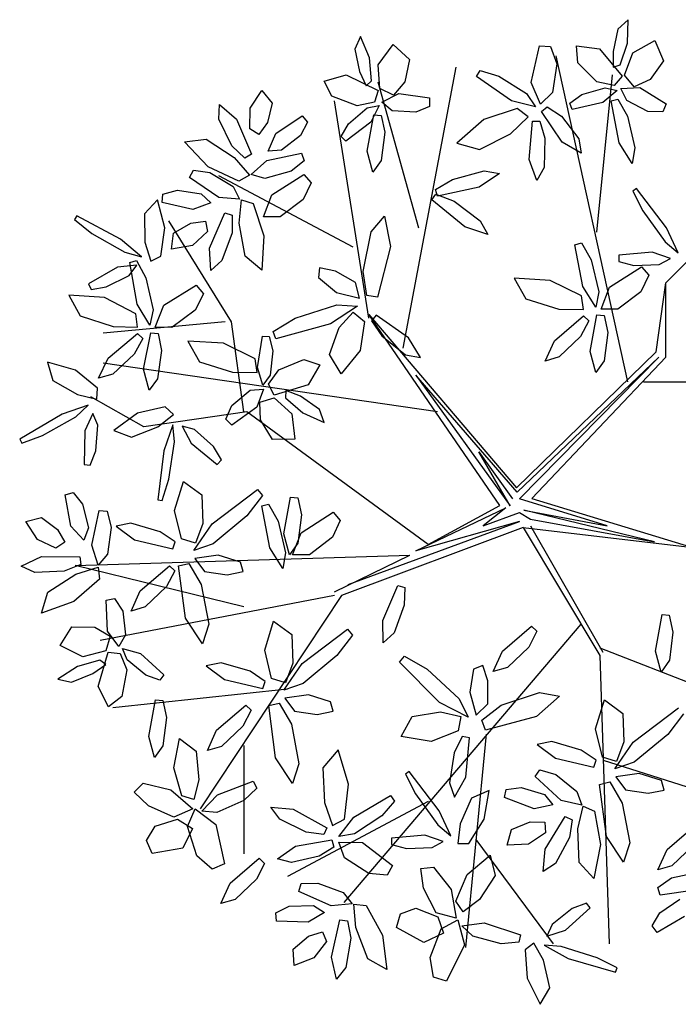
# Model space of a CAD drawing. Units: inches. Extents: x 106982.05 to 106985.36, y 97409.65 to 97412.93.
# Drawn here: x 106982.05 to 106984.24, y 97409.65 to 97412.93 of the extents above; entities that cross this region are included whole.
import ezdxf

# ---------------------------------------------------------------- set-up
doc = ezdxf.new("R2010")
doc.units = ezdxf.units.IN
doc.header["$MEASUREMENT"] = 0
doc.layers.add('freecads.com', color=7, linetype='Continuous')

msp = doc.modelspace()

# ---------------------------------------------------------------- linework, layer by layer
at = {"layer": 'freecads.com'}
for p, q in [((106984.0697, 97412.9278), (106984.0358, 97412.8965)), ((106984.0681, 97412.8503), (106984.0697, 97412.9278)), ((106984.0358, 97412.8965), (106984.0198, 97412.822)), ((106983.1801, 97412.8721), (106983.1618, 97412.8297)), ((106983.2101, 97412.8006), (106983.1801, 97412.8721)), ((106984.0852, 97412.8177), (106984.1581, 97412.859)), ((106984.1581, 97412.859), (106984.1875, 97412.7913)), ((106983.1618, 97412.8297), (106983.1775, 97412.7552)), ((106983.239, 97412.7778), (106983.2888, 97412.8452)), ((106983.2888, 97412.8452), (106983.3432, 97412.7954)), ((106983.7476, 97412.7185), (106983.7758, 97412.8414)), ((106983.7758, 97412.8414), (106983.8124, 97412.8384)), ((106983.8124, 97412.8384), (106983.8326, 97412.7809)), ((106983.9022, 97412.7848), (106983.8988, 97412.8412)), ((106983.8988, 97412.8412), (106983.9744, 97412.8306)), ((106983.9744, 97412.8306), (106984.0502, 97412.7397)), ((106984.0198, 97412.822), (106984.0206, 97412.7695)), ((106984.0434, 97412.7777), (106984.0681, 97412.8503)), ((106983.2171, 97412.7243), (106983.2101, 97412.8006)), ((106983.3432, 97412.7954), (106983.3278, 97412.7208)), ((106984.0694, 97411.7237), (106983.8307, 97412.8072)), ((106984.058, 97412.7434), (106984.0852, 97412.8177)), ((106984.1875, 97412.7913), (106984.1431, 97412.7295)), ((106983.1775, 97412.7552), (106983.1997, 97412.7075)), ((106983.2443, 97412.6989), (106983.239, 97412.7778)), ((106983.3222, 97411.8358), (106983.4986, 97412.7698)), ((106983.5663, 97412.7384), (106983.5779, 97412.7584)), ((106983.5779, 97412.7584), (106983.6402, 97412.7402)), ((106983.8326, 97412.7809), (106983.8187, 97412.6855)), ((106983.9663, 97412.7214), (106983.9022, 97412.7848)), ((106984.0206, 97412.7695), (106984.0434, 97412.7777)), ((106983.0592, 97412.7235), (106983.1326, 97412.7446)), ((106983.0852, 97412.6733), (106983.0592, 97412.7235)), ((106983.1326, 97412.7446), (106983.2388, 97412.6924)), ((106983.1997, 97412.7075), (106983.2171, 97412.7243)), ((106983.6826, 97412.6578), (106983.5663, 97412.7384)), ((106983.6402, 97412.7402), (106983.7323, 97412.6823)), ((106983.9657, 97412.2218), (106984.0176, 97412.7449)), ((106984.0502, 97412.7397), (106984.0238, 97412.7086)), ((106984.0902, 97412.7045), (106984.058, 97412.7434)), ((106984.1431, 97412.7295), (106984.0902, 97412.7045)), ((106982.814, 97412.6332), (106982.8526, 97412.6924)), ((106982.8526, 97412.6924), (106982.8867, 97412.6503)), ((106983.2388, 97412.6924), (106983.2273, 97412.6532)), ((106983.3741, 97412.2343), (106983.2392, 97412.72)), ((106983.2896, 97412.6764), (106983.2443, 97412.6989)), ((106983.3278, 97412.7208), (106983.2896, 97412.6764)), ((106983.7787, 97412.6468), (106983.7476, 97412.7185)), ((106983.9159, 97412.6789), (106983.9931, 97412.7017)), ((106984.0238, 97412.7086), (106983.9663, 97412.7214)), ((106984.0333, 97412.6925), (106983.9858, 97412.653)), ((106983.9931, 97412.7017), (106984.0333, 97412.6925)), ((106984.0456, 97412.6993), (106984.1089, 97412.7024)), ((106984.0653, 97412.6593), (106984.0456, 97412.6993)), ((106984.1089, 97412.7024), (106984.1966, 97412.6479)), ((106983.1696, 97412.6415), (106983.0852, 97412.6733)), ((106983.208, 97411.9354), (106983.0939, 97412.6578)), ((106983.251, 97412.6536), (106983.3076, 97412.6822)), ((106983.3076, 97412.6822), (106983.4099, 97412.668)), ((106983.4099, 97412.668), (106983.4099, 97412.6394)), ((106983.7617, 97412.6386), (106983.6826, 97412.6578)), ((106983.7323, 97412.6823), (106983.7617, 97412.6386)), ((106983.8187, 97412.6855), (106983.7787, 97412.6468)), ((106983.8766, 97412.6498), (106983.9159, 97412.6789)), ((106984.0133, 97412.6577), (106984.0356, 97412.6639)), ((106984.0398, 97412.5187), (106984.0133, 97412.6577)), ((106984.0356, 97412.6639), (106984.0673, 97412.6072)), ((106984.1354, 97412.6228), (106984.0653, 97412.6593)), ((106982.7095, 97412.5966), (106982.7115, 97412.6463)), ((106982.7115, 97412.6463), (106982.7681, 97412.5975)), ((106982.8125, 97412.565), (106982.814, 97412.6332)), ((106982.8867, 97412.6503), (106982.8713, 97412.5855)), ((106983.1408, 97412.5821), (106983.2021, 97412.6344)), ((106983.2273, 97412.6532), (106983.1696, 97412.6415)), ((106983.2021, 97412.6344), (106983.2425, 97412.6424)), ((106983.2425, 97412.6424), (106983.2152, 97412.587)), ((106983.2853, 97412.625), (106983.251, 97412.6536)), ((106983.3642, 97412.6202), (106983.2853, 97412.625)), ((106983.4099, 97412.6394), (106983.3642, 97412.6202)), ((106983.7016, 97412.6325), (106983.5904, 97412.596)), ((106983.7375, 97412.6047), (106983.7016, 97412.6325)), ((106983.7819, 97412.6228), (106983.8006, 97412.6384)), ((106983.8006, 97412.6384), (106983.8484, 97412.6068)), ((106983.8837, 97412.6292), (106983.8766, 97412.6498)), ((106983.9858, 97412.653), (106983.8837, 97412.6292)), ((106984.1966, 97412.6479), (106984.185, 97412.6218)), ((106982.7532, 97412.509), (106982.7095, 97412.5966)), ((106982.7681, 97412.5975), (106982.8185, 97412.4804)), ((106982.8993, 97412.5494), (106982.9867, 97412.6078)), ((106982.9867, 97412.6078), (106983.0046, 97412.5873)), ((106983.2028, 97412.4903), (106983.2248, 97412.6116)), ((106983.2248, 97412.6116), (106983.2492, 97412.6097)), ((106983.2492, 97412.6097), (106983.2612, 97412.5537)), ((106983.5904, 97412.596), (106983.5006, 97412.5175)), ((106983.6789, 97412.5483), (106983.7375, 97412.6047)), ((106983.8511, 97412.5207), (106983.7819, 97412.6228)), ((106983.8484, 97412.6068), (106983.9058, 97412.5316)), ((106984.0673, 97412.6072), (106984.0925, 97412.5014)), ((106984.185, 97412.6218), (106984.1354, 97412.6228)), ((106982.8421, 97412.5464), (106982.8125, 97412.565)), ((106982.8713, 97412.5855), (106982.8421, 97412.5464)), ((106983.0046, 97412.5873), (106982.9815, 97412.5429)), ((106983.1167, 97412.5396), (106983.1408, 97412.5821)), ((106983.2152, 97412.587), (106983.1316, 97412.5236)), ((106983.7414, 97412.4632), (106983.7519, 97412.5901)), ((106983.7519, 97412.5901), (106983.7764, 97412.5904)), ((106983.7764, 97412.5904), (106983.7936, 97412.534)), ((106982.5951, 97412.5219), (106982.6671, 97412.5308)), ((106982.6671, 97412.5308), (106982.7603, 97412.4696)), ((106982.8738, 97412.491), (106982.8993, 97412.5494)), ((106982.9815, 97412.5429), (106982.918, 97412.4935)), ((106983.1316, 97412.5236), (106983.1167, 97412.5396)), ((106983.2612, 97412.5537), (106983.2494, 97412.4597)), ((106983.5758, 97412.496), (106983.6789, 97412.5483)), ((106983.7936, 97412.534), (106983.7906, 97412.4362)), ((106983.9058, 97412.5316), (106983.9134, 97412.4843)), ((106982.674, 97412.4389), (106982.5951, 97412.5219)), ((106982.7959, 97412.4679), (106982.7532, 97412.509)), ((106982.918, 97412.4935), (106982.8738, 97412.491)), ((106983.5006, 97412.5175), (106983.5758, 97412.496)), ((106983.9134, 97412.4843), (106983.8511, 97412.5207)), ((106984.0828, 97412.4496), (106984.0398, 97412.5187)), ((106984.0925, 97412.5014), (106984.0828, 97412.4496)), ((106982.7603, 97412.4696), (106982.8115, 97412.4109)), ((106982.8185, 97412.4804), (106982.7959, 97412.4679)), ((106982.8171, 97412.4136), (106982.8696, 97412.4599)), ((106982.8696, 97412.4599), (106982.9844, 97412.4842)), ((106982.9844, 97412.4842), (106982.9931, 97412.4584)), ((106983.2216, 97412.4207), (106983.2028, 97412.4903)), ((106983.2494, 97412.4597), (106983.2216, 97412.4207)), ((106983.7667, 97412.3933), (106983.7414, 97412.4632)), ((106982.6124, 97412.4037), (106982.6252, 97412.4277)), ((106982.6252, 97412.4277), (106982.6798, 97412.4194)), ((106982.7759, 97412.3909), (106982.674, 97412.4389)), ((106982.9931, 97412.4584), (106982.9495, 97412.4245)), ((106983.7906, 97412.4362), (106983.7667, 97412.3933)), ((106982.7091, 97412.3371), (106982.6124, 97412.4037)), ((106982.6798, 97412.4194), (106982.7571, 97412.3732)), ((106983.1561, 97412.172), (106982.7098, 97412.4087)), ((106982.8115, 97412.4109), (106982.7759, 97412.3909)), ((106982.8628, 97412.4002), (106982.8171, 97412.4136)), ((106982.9495, 97412.4245), (106982.8628, 97412.4002)), ((106982.8858, 97412.3456), (106982.992, 97412.4135)), ((106982.992, 97412.4135), (106983.0161, 97412.3857)), ((106983.43, 97412.3634), (106983.4857, 97412.3967)), ((106983.4857, 97412.3967), (106983.5909, 97412.4248)), ((106983.6428, 97412.4165), (106983.575, 97412.3716)), ((106983.5909, 97412.4248), (106983.6428, 97412.4165)), ((106982.7571, 97412.3732), (106982.7788, 97412.3308)), ((106983.0161, 97412.3857), (106982.9901, 97412.3305)), ((106983.4368, 97412.3413), (106983.43, 97412.3634)), ((106983.575, 97412.3716), (106983.4368, 97412.3413)), ((106984.0982, 97412.3663), (106984.0859, 97412.3578)), ((106984.1972, 97412.2359), (106984.0982, 97412.3663)), ((106982.5054, 97412.329), (106982.4629, 97412.282)), ((106982.5302, 97412.2354), (106982.5054, 97412.329)), ((106982.5212, 97412.3202), (106982.5237, 97412.3473)), ((106982.5237, 97412.3473), (106982.5718, 97412.3612)), ((106982.5718, 97412.3612), (106982.6514, 97412.3491)), ((106982.6514, 97412.3491), (106982.6836, 97412.3187)), ((106982.7788, 97412.3308), (106982.7091, 97412.3371)), ((106982.8577, 97412.2726), (106982.8858, 97412.3456)), ((106982.9901, 97412.3305), (106982.9133, 97412.2722)), ((106983.4174, 97412.3284), (106983.4305, 97412.3474)), ((106983.4305, 97412.3474), (106983.4912, 97412.3243)), ((106984.0859, 97412.3578), (106984.1191, 97412.2919)), ((106982.6237, 97412.297), (106982.5212, 97412.3202)), ((106982.6836, 97412.3187), (106982.6237, 97412.297)), ((106982.7772, 97412.2511), (106982.7846, 97412.3286)), ((106982.7846, 97412.3286), (106982.8236, 97412.3166)), ((106982.8236, 97412.3166), (106982.8589, 97412.2096)), ((106983.5268, 97412.2387), (106983.4174, 97412.3284)), ((106983.4912, 97412.3243), (106983.5784, 97412.2592)), ((106984.1949, 97412.0529), (106984.4418, 97412.2999)), ((106982.238, 97412.2761), (106982.2304, 97412.2632)), ((106982.2304, 97412.2632), (106982.2881, 97412.2172)), ((106982.3824, 97412.1987), (106982.238, 97412.2761)), ((106982.4629, 97412.282), (106982.464, 97412.1881)), ((106982.679, 97412.1687), (106982.7294, 97412.2859)), ((106982.7294, 97412.2859), (106982.754, 97412.2781)), ((106982.754, 97412.2781), (106982.7536, 97412.2188)), ((106982.9133, 97412.2722), (106982.8577, 97412.2726)), ((106983.2159, 97412.2225), (106983.2597, 97412.2747)), ((106983.2597, 97412.2747), (106983.2801, 97412.1743)), ((106984.1191, 97412.2919), (106984.1929, 97412.1895)), ((106982.5168, 97412.1414), (106982.5302, 97412.2354)), ((106982.7514, 97411.9229), (106982.5438, 97412.2592)), ((106982.5591, 97412.2185), (106982.6168, 97412.2518)), ((106982.6168, 97412.2518), (106982.6652, 97412.2576)), ((106982.6652, 97412.2576), (106982.6721, 97412.2233)), ((106982.7969, 97412.1413), (106982.7772, 97412.2511)), ((106983.6041, 97412.2133), (106983.5268, 97412.2387)), ((106983.5784, 97412.2592), (106983.6041, 97412.2133)), ((106984.2363, 97412.1529), (106984.1972, 97412.2359)), ((106982.2881, 97412.2172), (106982.3978, 97412.1548)), ((106982.4525, 97412.1396), (106982.3824, 97412.1987)), ((106982.552, 97412.1647), (106982.5591, 97412.2185)), ((106982.6721, 97412.2233), (106982.6216, 97412.1775)), ((106982.7536, 97412.2188), (106982.72, 97412.1269)), ((106982.8589, 97412.2096), (106982.853, 97412.0952)), ((106983.1897, 97412.0909), (106983.2159, 97412.2225)), ((106982.464, 97412.1881), (106982.4839, 97412.1253)), ((106982.6216, 97412.1775), (106982.552, 97412.1647)), ((106982.6826, 97412.0941), (106982.679, 97412.1687)), ((106983.2801, 97412.1743), (106983.2364, 97412.0051)), ((106983.8929, 97412.1796), (106983.9151, 97412.1858)), ((106983.9193, 97412.0406), (106983.8929, 97412.1796)), ((106983.9151, 97412.1858), (106983.9469, 97412.1291)), ((106984.1929, 97412.1895), (106984.2363, 97412.1529)), ((106982.3978, 97412.1548), (106982.4525, 97412.1396)), ((106982.4839, 97412.1253), (106982.5168, 97412.1414)), ((106982.853, 97412.0952), (106982.7969, 97412.1413)), ((106984.1494, 97412.1547), (106984.0389, 97412.1445)), ((106984.0389, 97412.1445), (106984.0389, 97412.1241)), ((106984.2106, 97412.1342), (106984.1494, 97412.1547)), ((106984.1735, 97412.1138), (106984.2106, 97412.1342)), ((106982.3728, 97412.105), (106982.2765, 97412.0498)), ((106982.4369, 97412.1119), (106982.3728, 97412.105)), ((106982.4117, 97412.0779), (106982.4369, 97412.1119)), ((106982.414, 97412.1211), (106982.4363, 97412.1269)), ((106982.4385, 97411.9817), (106982.414, 97412.1211)), ((106982.4363, 97412.1269), (106982.4673, 97412.0699)), ((106982.72, 97412.1269), (106982.6826, 97412.0941)), ((106983.0447, 97412.1025), (106983.0409, 97412.0702)), ((106983.0978, 97412.0923), (106983.0447, 97412.1025)), ((106983.9469, 97412.1291), (106983.9721, 97412.0233)), ((106984.0083, 97412.0384), (106984.1145, 97412.1063)), ((106984.0389, 97412.1241), (106984.0883, 97412.1104)), ((106984.0883, 97412.1104), (106984.1735, 97412.1138)), ((106984.1145, 97412.1063), (106984.1386, 97412.0785)), ((106982.3357, 97412.0393), (106982.4117, 97412.0779)), ((106982.4673, 97412.0699), (106982.491, 97411.9637)), ((106983.0409, 97412.0702), (106983.1006, 97412.0211)), ((106983.1639, 97412.0545), (106983.0978, 97412.0923)), ((106983.2015, 97412.0105), (106983.1897, 97412.0909)), ((106983.8103, 97412.0612), (106983.6912, 97412.068)), ((106983.6912, 97412.068), (106983.7298, 97412)), ((106984.1386, 97412.0785), (106984.1126, 97412.0234)), ((106982.2765, 97412.0498), (106982.285, 97412.0312)), ((106982.285, 97412.0312), (106982.3357, 97412.0393)), ((106982.5274, 97411.9783), (106982.6346, 97412.0447)), ((106982.6346, 97412.0447), (106982.6583, 97412.0166)), ((106983.1774, 97412.002), (106983.1639, 97412.0545)), ((106983.9152, 97412.0093), (106983.8103, 97412.0612)), ((106983.9624, 97411.9716), (106983.9193, 97412.0406)), ((106983.9802, 97411.9655), (106984.0083, 97412.0384)), ((106984.1629, 97411.8233), (106984.1949, 97412.0529)), ((106984.1949, 97411.806), (106984.1949, 97412.0529)), ((106982.3298, 97412.0038), (106982.2108, 97412.0123)), ((106982.2108, 97412.0123), (106982.2484, 97411.9437)), ((106982.4339, 97411.9504), (106982.3298, 97412.0038)), ((106982.6583, 97412.0166), (106982.6315, 97411.9618)), ((106983.1006, 97412.0211), (106983.1774, 97412.002)), ((106983.2364, 97412.0051), (106983.2015, 97412.0105)), ((106983.9213, 97411.9643), (106983.9152, 97412.0093)), ((106983.9721, 97412.0233), (106983.9624, 97411.9716)), ((106984.1126, 97412.0234), (106984.0359, 97411.9651)), ((106982.4806, 97411.9121), (106982.4385, 97411.9817)), ((106982.4983, 97411.9057), (106982.5274, 97411.9783)), ((106982.9638, 97411.9357), (106983.1022, 97411.9795)), ((106983.1703, 97411.9759), (106983.0806, 97411.9171)), ((106983.1022, 97411.9795), (106983.1703, 97411.9759)), ((106983.7298, 97412), (106983.84, 97411.9651)), ((106982.2484, 97411.9437), (106982.3582, 97411.9073)), ((106982.4395, 97411.9054), (106982.4339, 97411.9504)), ((106982.491, 97411.9637), (106982.4806, 97411.9121)), ((106982.6315, 97411.9618), (106982.554, 97411.9046)), ((106983.1093, 97411.9043), (106983.156, 97411.9555)), ((106983.156, 97411.9555), (106983.1935, 97411.9249)), ((106983.208, 97411.9479), (106983.6985, 97411.3711)), ((106983.6439, 97411.3127), (106983.208, 97411.9479)), ((106983.2328, 97411.9455), (106983.217, 97411.9268)), ((106983.3404, 97411.87), (106983.2328, 97411.9455)), ((106983.8249, 97411.8606), (106983.9214, 97411.9438)), ((106983.84, 97411.9651), (106983.9213, 97411.9643)), ((106983.9214, 97411.9438), (106983.9391, 97411.9269)), ((106983.9436, 97411.8248), (106983.9656, 97411.9461)), ((106983.9656, 97411.9461), (106983.99, 97411.9441)), ((106984.0359, 97411.9651), (106983.9802, 97411.9655)), ((106983.99, 97411.9441), (106984.002, 97411.8881)), ((106982.7306, 97411.9229), (106982.3258, 97411.8856)), ((106982.3582, 97411.9073), (106982.4395, 97411.9054)), ((106982.554, 97411.9046), (106982.4983, 97411.9057)), ((106982.7929, 97411.624), (106982.7514, 97411.9229)), ((106982.8901, 97411.8915), (106982.9638, 97411.9357)), ((106983.0806, 97411.9171), (106982.8986, 97411.8671)), ((106983.0769, 97411.8148), (106983.1093, 97411.9043)), ((106983.1935, 97411.9249), (106983.1798, 97411.8286)), ((106983.217, 97411.9268), (106983.2509, 97411.8764)), ((106983.9391, 97411.9269), (106983.9118, 97411.8745)), ((106982.3416, 97411.8031), (106982.4393, 97411.8849)), ((106982.4393, 97411.8849), (106982.4567, 97411.8677)), ((106982.4598, 97411.7656), (106982.4835, 97411.8866)), ((106982.4835, 97411.8866), (106982.5079, 97411.8842)), ((106982.5079, 97411.8842), (106982.519, 97411.8281)), ((106982.8381, 97411.7719), (106982.8552, 97411.8754)), ((106982.8552, 97411.8754), (106982.8769, 97411.8741)), ((106982.8769, 97411.8741), (106982.8887, 97411.8267)), ((106982.8986, 97411.8671), (106982.8901, 97411.8915)), ((106983.2509, 97411.8764), (106983.3304, 97411.8142)), ((106983.9118, 97411.8745), (106983.8412, 97411.8068)), ((106984.002, 97411.8881), (106983.9902, 97411.7942)), ((106982.4567, 97411.8677), (106982.4287, 97411.8158)), ((106982.7255, 97411.8519), (106982.6063, 97411.8587)), ((106982.6063, 97411.8587), (106982.6449, 97411.7907)), ((106982.8303, 97411.8), (106982.7255, 97411.8519)), ((106983.3797, 97411.8044), (106983.3404, 97411.87)), ((106983.7941, 97411.793), (106983.8249, 97411.8606)), ((106982.4287, 97411.8158), (106982.3571, 97411.749)), ((106982.519, 97411.8281), (106982.5059, 97411.7343)), ((106982.8887, 97411.8267), (106982.8802, 97411.7466)), ((106983.1165, 97411.7503), (106983.0769, 97411.8148)), ((106983.1798, 97411.8286), (106983.1165, 97411.7503)), ((106983.3304, 97411.8142), (106983.3797, 97411.8044)), ((106983.6985, 97411.3711), (106984.1629, 97411.8233)), ((106984.1724, 97411.8058), (106983.7009, 97411.357)), ((106983.7085, 97411.3344), (106984.1724, 97411.8058)), ((106983.7503, 97411.3355), (106984.1949, 97411.806)), ((106983.8412, 97411.8068), (106983.7941, 97411.793)), ((106983.9625, 97411.7552), (106983.9436, 97411.8248)), ((106982.2331, 97411.7625), (106982.1401, 97411.7894)), ((106982.1401, 97411.7894), (106982.1585, 97411.7288)), ((106982.3098, 97411.7359), (106982.3416, 97411.8031)), ((106983.4363, 97411.624), (106982.3258, 97411.7859)), ((106982.6449, 97411.7907), (106982.7552, 97411.7558)), ((106982.8365, 97411.755), (106982.8303, 97411.8)), ((106982.9087, 97411.7638), (106982.9918, 97411.7986)), ((106982.9918, 97411.7986), (106983.0452, 97411.7801)), ((106983.0452, 97411.7801), (106983.0064, 97411.7143)), ((106983.9902, 97411.7942), (106983.9625, 97411.7552)), ((106982.3068, 97411.7027), (106982.2331, 97411.7625)), ((106982.3571, 97411.749), (106982.3098, 97411.7359)), ((106982.4777, 97411.6957), (106982.4598, 97411.7656)), ((106982.7552, 97411.7558), (106982.8365, 97411.755)), ((106982.8563, 97411.713), (106982.8381, 97411.7719)), ((106982.8802, 97411.7466), (106982.8563, 97411.713)), ((106982.8748, 97411.7156), (106982.9087, 97411.7638)), ((106983.3641, 97411.7459), (106983.6783, 97411.3122)), ((106983.7009, 97411.357), (106983.3641, 97411.7459)), ((106982.1585, 97411.7288), (106982.2395, 97411.6814)), ((106982.5059, 97411.7343), (106982.4777, 97411.6957)), ((106982.8934, 97411.6792), (106982.8748, 97411.7156)), ((106983.0064, 97411.7143), (106982.8934, 97411.6792)), ((106984.1213, 97411.7237), (106984.7544, 97411.7237)), ((106982.2395, 97411.6814), (106982.3037, 97411.6661)), ((106982.3037, 97411.6661), (106982.3068, 97411.7027)), ((106982.7527, 97411.6454), (106982.8133, 97411.6961)), ((106982.8133, 97411.6961), (106982.8578, 97411.699)), ((106982.8578, 97411.699), (106982.8364, 97411.6393)), ((106982.9322, 97411.6951), (106982.9311, 97411.671)), ((106982.9811, 97411.6758), (106982.9322, 97411.6951)), ((106983.0437, 97411.6324), (106982.9811, 97411.6758)), ((106982.2753, 97411.6466), (106982.1885, 97411.6169)), ((106982.234, 97411.6075), (106982.2753, 97411.6466)), ((106982.4608, 97411.5742), (106982.2843, 97411.6739)), ((106982.7328, 97411.6), (106982.7527, 97411.6454)), ((106982.8455, 97411.6558), (106982.8938, 97411.6707)), ((106982.8483, 97411.5974), (106982.8455, 97411.6558)), ((106982.8938, 97411.6707), (106982.952, 97411.6171)), ((106982.9311, 97411.671), (106982.9886, 97411.6203)), ((106982.1885, 97411.6169), (106982.0479, 97411.5329)), ((106982.2909, 97411.619), (106982.2639, 97411.5605)), ((106982.3071, 97411.5799), (106982.2909, 97411.619)), ((106982.4391, 97411.6192), (106982.3608, 97411.5622)), ((106982.5315, 97411.6406), (106982.4391, 97411.6192)), ((106982.8032, 97411.624), (106982.4608, 97411.5742)), ((106982.5071, 97411.5745), (106982.5585, 97411.6157)), ((106982.5585, 97411.6157), (106982.5315, 97411.6406)), ((106982.8364, 97411.6393), (106982.7524, 97411.5793)), ((106983.4054, 97411.1831), (106982.8032, 97411.624)), ((106982.952, 97411.6171), (106982.9622, 97411.5338)), ((106982.9886, 97411.6203), (106983.0596, 97411.5891)), ((106983.0596, 97411.5891), (106983.0437, 97411.6324)), ((106982.1241, 97411.5455), (106982.234, 97411.6075)), ((106982.3011, 97411.4948), (106982.3071, 97411.5799)), ((106982.5564, 97411.5813), (106982.5266, 97411.4946)), ((106982.562, 97411.5248), (106982.5564, 97411.5813)), ((106982.6287, 97411.5655), (106982.5879, 97411.5767)), ((106982.5879, 97411.5767), (106982.6175, 97411.5195)), ((106982.7524, 97411.5793), (106982.7328, 97411.6)), ((106982.8884, 97411.5326), (106982.8483, 97411.5974)), ((106982.0549, 97411.5197), (106982.1241, 97411.5455)), ((106982.2639, 97411.5605), (106982.2617, 97411.4495)), ((106982.3608, 97411.5622), (106982.4199, 97411.5396)), ((106982.4199, 97411.5396), (106982.5071, 97411.5745)), ((106982.6922, 97411.5086), (106982.6287, 97411.5655)), ((106982.0479, 97411.5329), (106982.0549, 97411.5197)), ((106982.5435, 97411.4), (106982.562, 97411.5248)), ((106982.6175, 97411.5195), (106982.7038, 97411.4496)), ((106982.9622, 97411.5338), (106982.8884, 97411.5326)), ((106982.282, 97411.4472), (106982.3011, 97411.4948)), ((106982.5266, 97411.4946), (106982.5066, 97411.332)), ((106982.718, 97411.4643), (106982.6922, 97411.5086)), ((106983.5735, 97411.4917), (106983.6858, 97411.3344)), ((106983.6783, 97411.3122), (106983.5735, 97411.4917)), ((106982.2617, 97411.4495), (106982.282, 97411.4472)), ((106982.7038, 97411.4496), (106982.718, 97411.4643)), ((106982.5214, 97411.3295), (106982.5435, 97411.4)), ((106982.5625, 97411.2966), (106982.5919, 97411.3929)), ((106982.5919, 97411.3929), (106982.6529, 97411.3478)), ((106982.1992, 97411.3478), (106982.2252, 97411.3559)), ((106982.2175, 97411.2443), (106982.1992, 97411.3478)), ((106982.2252, 97411.3559), (106982.2566, 97411.3169)), ((106982.6529, 97411.3478), (106982.6562, 97411.2527)), ((106982.6876, 97411.2515), (106982.8377, 97411.3659)), ((106982.8377, 97411.3659), (106982.8547, 97411.3465)), ((106982.2566, 97411.3169), (106982.2763, 97411.2389)), ((106982.5066, 97411.332), (106982.5214, 97411.3295)), ((106982.8547, 97411.3465), (106982.8029, 97411.278)), ((106982.8524, 97411.3116), (106982.8747, 97411.3177)), ((106982.8747, 97411.3177), (106982.9064, 97411.2611)), ((106982.9257, 97411.2187), (106982.9478, 97411.34)), ((106982.9478, 97411.34), (106982.9722, 97411.338)), ((106982.9722, 97411.338), (106982.9841, 97411.282)), ((106984, 97411.2447), (106983.7085, 97411.3344)), ((106983.7503, 97411.3355), (106984.277, 97411.1757)), ((106982.2875, 97411.181), (106982.3115, 97411.2959)), ((106982.3115, 97411.2959), (106982.3386, 97411.2935)), ((106982.3386, 97411.2935), (106982.3521, 97411.2399)), ((106982.5858, 97411.2022), (106982.5625, 97411.2966)), ((106982.8789, 97411.1725), (106982.8524, 97411.3116)), ((106982.9841, 97411.282), (106982.9723, 97411.1881)), ((106982.9829, 97411.2223), (106983.0891, 97411.2902)), ((106983.0891, 97411.2902), (106983.1132, 97411.2624)), ((106983.3641, 97411.1624), (106983.6636, 97411.3046)), ((106983.4054, 97411.1831), (106983.6439, 97411.3127)), ((106983.6636, 97411.3046), (106983.5885, 97411.2447)), ((106983.5885, 97411.2447), (106983.7085, 97411.2895)), ((106983.7085, 97411.2895), (106983.7458, 97411.2669)), ((106983.7232, 97411.2971), (106984, 97411.2447)), ((106984.1573, 97411.1922), (106983.7232, 97411.2971)), ((106982.0678, 97411.2591), (106982.1201, 97411.2734)), ((106982.1065, 97411.1999), (106982.0678, 97411.2591)), ((106982.1201, 97411.2734), (106982.1732, 97411.2331)), ((106982.4174, 97411.2537), (106982.3681, 97411.2444)), ((106982.5144, 97411.2257), (106982.4174, 97411.2537)), ((106982.6263, 97411.1635), (106982.6876, 97411.2515)), ((106982.6562, 97411.2527), (106982.632, 97411.1878)), ((106982.8029, 97411.278), (106982.6908, 97411.1856)), ((106982.9064, 97411.2611), (106982.9316, 97411.1552)), ((106983.1132, 97411.2624), (106983.0872, 97411.2072)), ((106983.1397, 97411.05), (106983.7085, 97411.2597)), ((106983.7085, 97411.2597), (106983.3641, 97411.1624)), ((106983.7458, 97411.2669), (106984.1573, 97411.1922)), ((106982.1732, 97411.2331), (106982.1973, 97411.1907)), ((106982.2608, 97411.1974), (106982.2175, 97411.2443)), ((106982.2763, 97411.2389), (106982.2608, 97411.1974)), ((106982.3521, 97411.2399), (106982.3394, 97411.1508)), ((106982.3681, 97411.2444), (106982.429, 97411.1983)), ((106982.5647, 97411.1916), (106982.5144, 97411.2257)), ((106982.9446, 97411.1491), (106982.9257, 97411.2187)), ((106982.9548, 97411.1493), (106982.9829, 97411.2223)), ((106983.7211, 97411.2399), (106983.1169, 97411.0136)), ((106983.7211, 97411.2399), (106983.976, 97410.8145)), ((106983.7211, 97411.2399), (106984.2666, 97411.1757)), ((106983.7458, 97411.2447), (106983.9853, 97410.8256)), ((106982.1683, 97411.1711), (106982.1065, 97411.1999)), ((106982.1973, 97411.1907), (106982.1683, 97411.1711)), ((106982.429, 97411.1983), (106982.557, 97411.1684)), ((106982.557, 97411.1684), (106982.5647, 97411.1916)), ((106982.632, 97411.1878), (106982.5858, 97411.2022)), ((106982.6908, 97411.1856), (106982.6263, 97411.1635)), ((106982.9723, 97411.1881), (106982.9446, 97411.1491)), ((106983.0872, 97411.2072), (106983.0105, 97411.1489)), ((106982.3088, 97411.1143), (106982.2875, 97411.181)), ((106982.3394, 97411.1508), (106982.3088, 97411.1143)), ((106982.9219, 97411.1035), (106982.8789, 97411.1725)), ((106982.9316, 97411.1552), (106982.9219, 97411.1035)), ((106982.0532, 97411.1114), (106982.1207, 97411.1436)), ((106982.1207, 97411.1436), (106982.2482, 97411.1425)), ((106982.2324, 97411.1134), (106983.3439, 97411.1476)), ((106982.2482, 97411.1425), (106982.2505, 97411.1168)), ((106982.5759, 97411.1117), (106982.6103, 97411.1198)), ((106982.6103, 97411.1198), (106982.6512, 97411.0496)), ((106982.7079, 97411.1476), (106982.6295, 97411.1366)), ((106982.6295, 97411.1366), (106982.6616, 97411.093)), ((106982.7815, 97411.1244), (106982.7079, 97411.1476)), ((106982.7902, 97411.0929), (106982.7815, 97411.1244)), ((106983.0105, 97411.1489), (106982.9548, 97411.1493)), ((106983.0939, 97411.0262), (106983.3439, 97411.1476)), ((106982.0979, 97411.0896), (106982.0532, 97411.1114)), ((106982.1957, 97411.0943), (106982.0979, 97411.0896)), ((106982.1411, 97411.0243), (106982.2346, 97411.0849)), ((106982.2505, 97411.1168), (106982.1957, 97411.0943)), ((106982.7929, 97410.9764), (106982.2324, 97411.1134)), ((106982.2346, 97411.0849), (106982.309, 97411.1081)), ((106982.309, 97411.1081), (106982.313, 97411.0675)), ((106982.4487, 97411.0294), (106982.5452, 97411.1126)), ((106982.5629, 97411.0957), (106982.5355, 97411.0434)), ((106982.5452, 97411.1126), (106982.5629, 97411.0957)), ((106982.5986, 97410.9384), (106982.5759, 97411.1117)), ((106982.6616, 97411.093), (106982.7371, 97411.0827)), ((106982.7371, 97411.0827), (106982.7902, 97411.0929)), ((106982.313, 97411.0675), (106982.228, 97410.9936)), ((106982.1203, 97410.9547), (106982.1411, 97411.0243)), ((106982.4178, 97410.9619), (106982.4487, 97411.0294)), ((106982.5355, 97411.0434), (106982.4649, 97410.9756)), ((106982.6512, 97411.0496), (106982.6761, 97410.9178)), ((106983.2543, 97410.9302), (106983.3044, 97411.0473)), ((106983.3044, 97411.0473), (106983.3277, 97411.0399)), ((106983.3277, 97411.0399), (106983.3261, 97410.9809)), ((106982.228, 97410.9936), (106982.1203, 97410.9547)), ((106983.0939, 97411.0138), (106982.3155, 97410.8643)), ((106982.3348, 97410.998), (106982.363, 97411.0031)), ((106982.3392, 97410.8948), (106982.3348, 97410.998)), ((106982.363, 97411.0031), (106982.3901, 97410.9616)), ((106983.1169, 97411.0136), (106982.6476, 97410.3039)), ((106982.3901, 97410.9616), (106982.3994, 97410.8831)), ((106982.4649, 97410.9756), (106982.4178, 97410.9619)), ((106983.3261, 97410.9809), (106983.2925, 97410.889)), ((106982.655, 97410.8529), (106982.5986, 97410.9384)), ((106982.862, 97410.8323), (106982.8914, 97410.9286)), ((106982.8914, 97410.9286), (106982.9523, 97410.8836)), ((106983.2563, 97410.8559), (106983.2543, 97410.9302)), ((106984.1604, 97410.8287), (106984.1825, 97410.95)), ((106984.1825, 97410.95), (106984.2068, 97410.948)), ((106984.2068, 97410.948), (106984.2188, 97410.892)), ((106982.1821, 97410.8472), (106982.2214, 97410.9096)), ((106982.2214, 97410.9096), (106982.2976, 97410.9078)), ((106982.2976, 97410.9078), (106982.3481, 97410.8782)), ((106982.3774, 97410.8443), (106982.3392, 97410.8948)), ((106982.6761, 97410.9178), (106982.655, 97410.8529)), ((106982.9871, 97410.7873), (106983.1372, 97410.9016)), ((106983.9122, 97410.9182), (106983.125, 97409.9925)), ((106983.1372, 97410.9016), (106983.1542, 97410.8822)), ((106983.2925, 97410.889), (106983.2563, 97410.8559)), ((106983.6525, 97410.8284), (106983.749, 97410.9116)), ((106983.7667, 97410.8946), (106983.7394, 97410.8423)), ((106983.749, 97410.9116), (106983.7667, 97410.8946)), ((106984.2188, 97410.892), (106984.207, 97410.7981)), ((106982.3481, 97410.8782), (106982.3341, 97410.8296)), ((106982.3994, 97410.8831), (106982.3774, 97410.8443)), ((106982.9523, 97410.8836), (106982.9557, 97410.7884)), ((106983.1542, 97410.8822), (106983.1023, 97410.8137)), ((106982.2574, 97410.8102), (106982.1821, 97410.8472)), ((106982.3341, 97410.8296), (106982.2574, 97410.8102)), ((106982.3091, 97410.7114), (106982.3415, 97410.8253)), ((106982.3415, 97410.8253), (106982.3821, 97410.821)), ((106982.4051, 97410.7995), (106982.39, 97410.8379)), ((106982.39, 97410.8379), (106982.4494, 97410.821)), ((106982.8852, 97410.7379), (106982.862, 97410.8323)), ((106983.6217, 97410.7608), (106983.6525, 97410.8284)), ((106983.7394, 97410.8423), (106983.6687, 97410.7746)), ((106983.976, 97410.8394), (106984.9309, 97410.4658)), ((106984.1793, 97410.7591), (106984.1604, 97410.8287)), ((106982.314, 97410.7983), (106982.2401, 97410.7778)), ((106982.3336, 97410.7841), (106982.314, 97410.7983)), ((106982.3821, 97410.821), (106982.4039, 97410.7663)), ((106982.4675, 97410.7486), (106982.4051, 97410.7995)), ((106982.4494, 97410.821), (106982.5267, 97410.75)), ((106983.1023, 97410.8137), (106982.9902, 97410.7213)), ((106983.3097, 97410.7919), (106983.3267, 97410.8114)), ((106983.443, 97410.6583), (106983.3097, 97410.7919)), ((106983.3267, 97410.8114), (106983.4015, 97410.7691)), ((106983.976, 97410.8145), (106984.0072, 97409.8555)), ((106984.207, 97410.7981), (106984.1793, 97410.7591)), ((106982.2401, 97410.7778), (106982.1751, 97410.7354)), ((106982.2907, 97410.7538), (106982.3336, 97410.7841)), ((106982.4039, 97410.7663), (106982.3877, 97410.6776)), ((106982.7169, 97410.7895), (106982.6675, 97410.7801)), ((106982.6675, 97410.7801), (106982.7284, 97410.734)), ((106982.8139, 97410.7615), (106982.7169, 97410.7895)), ((106982.8641, 97410.7274), (106982.8139, 97410.7615)), ((106982.9257, 97410.6992), (106982.9871, 97410.7873)), ((106982.9557, 97410.7884), (106982.9315, 97410.7235)), ((106983.4015, 97410.7691), (106983.5079, 97410.6703)), ((106983.5565, 97410.7683), (106983.5433, 97410.6922)), ((106983.5865, 97410.781), (106983.5565, 97410.7683)), ((106983.6038, 97410.7298), (106983.5865, 97410.781)), ((106983.6687, 97410.7746), (106983.6217, 97410.7608)), ((106982.1751, 97410.7354), (106982.2201, 97410.725)), ((106982.2201, 97410.725), (106982.2907, 97410.7538)), ((106982.5137, 97410.7325), (106982.4675, 97410.7486)), ((106982.5267, 97410.75), (106982.5137, 97410.7325)), ((106982.7284, 97410.734), (106982.8564, 97410.7041)), ((106982.8564, 97410.7041), (106982.8641, 97410.7274)), ((106982.9315, 97410.7235), (106982.8852, 97410.7379)), ((106983.6035, 97410.6536), (106983.6038, 97410.7298)), ((106982.3429, 97410.643), (106982.3091, 97410.7114)), ((106982.9382, 97410.7024), (106982.357, 97410.6401)), ((106982.9902, 97410.7213), (106982.9257, 97410.6992)), ((106983.5433, 97410.6922), (106983.5646, 97410.616)), ((106982.3877, 97410.6776), (106982.3429, 97410.643)), ((106982.477, 97410.5449), (106982.4991, 97410.6662)), ((106982.4991, 97410.6662), (106982.5234, 97410.6642)), ((106982.5234, 97410.6642), (106982.5354, 97410.6082)), ((106983.0073, 97410.6833), (106982.9289, 97410.6724)), ((106982.9289, 97410.6724), (106982.9611, 97410.6287)), ((106983.081, 97410.6601), (106983.0073, 97410.6833)), ((106983.0896, 97410.6287), (106983.081, 97410.6601)), ((106983.5079, 97410.6703), (106983.5384, 97410.6093)), ((106983.6479, 97410.6491), (106983.7753, 97410.6913)), ((106983.8423, 97410.679), (106983.7651, 97410.6117)), ((106983.7753, 97410.6913), (106983.8423, 97410.679)), ((106983.9617, 97410.5706), (106983.9911, 97410.6669)), ((106983.9911, 97410.6669), (106984.0521, 97410.6218)), ((106982.7024, 97410.5656), (106982.7989, 97410.6488)), ((106982.8166, 97410.6319), (106982.7893, 97410.5796)), ((106982.7989, 97410.6488), (106982.8166, 97410.6319)), ((106982.8753, 97410.6474), (106982.9098, 97410.6555)), ((106982.898, 97410.4742), (106982.8753, 97410.6474)), ((106982.9098, 97410.6555), (106982.9507, 97410.5853)), ((106982.9611, 97410.6287), (106983.0365, 97410.6184)), ((106983.0365, 97410.6184), (106983.0896, 97410.6287)), ((106983.3521, 97410.6111), (106983.446, 97410.6271)), ((106983.5384, 97410.6093), (106983.443, 97410.6583)), ((106983.446, 97410.6271), (106983.5135, 97410.6117)), ((106983.5646, 97410.616), (106983.6035, 97410.6536)), ((106983.5838, 97410.5992), (106983.6479, 97410.6491)), ((106984.0868, 97410.5255), (106984.2369, 97410.6399)), ((106982.5354, 97410.6082), (106982.5236, 97410.5143)), ((106983.3155, 97410.5447), (106983.3521, 97410.6111)), ((106983.5135, 97410.6117), (106983.5054, 97410.564)), ((106983.5964, 97410.5662), (106983.5838, 97410.5992)), ((106983.7651, 97410.6117), (106983.5964, 97410.5662)), ((106984.0521, 97410.6218), (106984.0554, 97410.5267)), ((106984.2539, 97410.6205), (106984.2021, 97410.552)), ((106982.6716, 97410.4981), (106982.7024, 97410.5656)), ((106982.7893, 97410.5796), (106982.7186, 97410.5118)), ((106982.9507, 97410.5853), (106982.9756, 97410.4535)), ((106983.5054, 97410.564), (106983.4149, 97410.5284)), ((106983.985, 97410.4761), (106983.9617, 97410.5706)), ((106982.4959, 97410.4752), (106982.477, 97410.5449)), ((106982.5601, 97410.4405), (106982.5792, 97410.538)), ((106982.5792, 97410.538), (106982.6346, 97410.4959)), ((106983.4149, 97410.5284), (106983.3155, 97410.5447)), ((106983.5186, 97410.5445), (106983.4915, 97410.4901)), ((106983.5427, 97410.5399), (106983.5186, 97410.5445)), ((106983.598, 97410.5528), (106983.5298, 97409.8431)), ((106983.5301, 97410.4091), (106983.5427, 97410.5399)), ((106984.2021, 97410.552), (106984.09, 97410.4596)), ((106982.5236, 97410.5143), (106982.4959, 97410.4752)), ((106982.6346, 97410.4959), (106982.6437, 97410.4011)), ((106982.7186, 97410.5118), (106982.6716, 97410.4981)), ((106982.7929, 97410.5153), (106982.7929, 97410.1544)), ((106983.1061, 97410.5005), (106983.0554, 97410.4409)), ((106983.1405, 97410.3862), (106983.1061, 97410.5005)), ((106983.8166, 97410.5277), (106983.7673, 97410.5184)), ((106983.7673, 97410.5184), (106983.8282, 97410.4723)), ((106983.9136, 97410.4997), (106983.8166, 97410.5277)), ((106983.9639, 97410.4656), (106983.9136, 97410.4997)), ((106984.0255, 97410.4375), (106984.0868, 97410.5255)), ((106984.0554, 97410.5267), (106984.0312, 97410.4618)), ((106982.9545, 97410.3887), (106982.898, 97410.4742)), ((106983.4915, 97410.4901), (106983.4767, 97410.3903)), ((106983.8282, 97410.4723), (106983.9562, 97410.4424)), ((106983.9562, 97410.4424), (106983.9639, 97410.4656)), ((106984.0312, 97410.4618), (106983.985, 97410.4761)), ((106983.9864, 97410.4658), (106984.6922, 97410.2416)), ((106982.5863, 97410.3474), (106982.5601, 97410.4405)), ((106982.9756, 97410.4535), (106982.9545, 97410.3887)), ((106983.0554, 97410.4409), (106983.0604, 97410.3254)), ((106983.7608, 97410.412), (106983.7768, 97410.434)), ((106983.7768, 97410.434), (106983.8297, 97410.4182)), ((106984.09, 97410.4596), (106984.0255, 97410.4375)), ((106982.6437, 97410.4011), (106982.6271, 97410.3352)), ((106983.3427, 97410.4282), (106983.3304, 97410.4197)), ((106983.3304, 97410.4197), (106983.3637, 97410.3538)), ((106983.4418, 97410.2977), (106983.3427, 97410.4282)), ((106983.4925, 97410.3426), (106983.5301, 97410.4091)), ((106983.8473, 97410.3326), (106983.7608, 97410.412)), ((106983.8297, 97410.4182), (106983.8998, 97410.3617)), ((106984.1071, 97410.4216), (106984.0287, 97410.4106)), ((106984.0287, 97410.4106), (106984.0608, 97410.367)), ((106984.1807, 97410.3984), (106984.1071, 97410.4216)), ((106984.1894, 97410.3669), (106984.1807, 97410.3984)), ((106982.4279, 97410.36), (106982.4581, 97410.3898)), ((106982.4581, 97410.3898), (106982.5496, 97410.368)), ((106982.5496, 97410.368), (106982.6227, 97410.3047)), ((106982.7048, 97410.351), (106982.8241, 97410.3958)), ((106982.8356, 97410.3726), (106982.7925, 97410.3319)), ((106982.8241, 97410.3958), (106982.8356, 97410.3726)), ((106983.1276, 97410.2699), (106983.1405, 97410.3862)), ((106983.4767, 97410.3903), (106983.4925, 97410.3426)), ((106983.6078, 97410.3649), (106983.5497, 97410.3399)), ((106983.5914, 97410.2695), (106983.6078, 97410.3649)), ((106983.6588, 97410.342), (106983.6651, 97410.3685)), ((106983.6651, 97410.3685), (106983.7147, 97410.3755)), ((106983.7147, 97410.3755), (106983.7918, 97410.3525)), ((106983.9751, 97410.3857), (106984.0095, 97410.3938)), ((106983.9978, 97410.2124), (106983.9751, 97410.3857)), ((106984.0095, 97410.3938), (106984.0504, 97410.3236)), ((106984.0608, 97410.367), (106984.1363, 97410.3567)), ((106984.1363, 97410.3567), (106984.1894, 97410.3669)), ((106982.4755, 97410.3139), (106982.4279, 97410.36)), ((106982.6271, 97410.3352), (106982.5863, 97410.3474)), ((106982.6533, 97410.2968), (106982.7048, 97410.351)), ((106983.1585, 97410.2767), (106983.28, 97410.3492)), ((106983.28, 97410.3492), (106983.2934, 97410.3304)), ((106983.3637, 97410.3538), (106983.4375, 97410.2514)), ((106983.5497, 97410.3399), (106983.5115, 97410.2541)), ((106983.7571, 97410.3048), (106983.6588, 97410.342)), ((106983.7918, 97410.3525), (106983.8195, 97410.3179)), ((106983.9155, 97410.3167), (106983.8473, 97410.3326)), ((106983.8998, 97410.3617), (106983.9155, 97410.3167)), ((106982.5601, 97410.2765), (106982.4755, 97410.3139)), ((106982.6227, 97410.3047), (106982.5601, 97410.2765)), ((106982.6057, 97410.2459), (106982.6306, 97410.304)), ((106982.6306, 97410.304), (106982.6998, 97410.2526)), ((106982.7925, 97410.3319), (106982.7029, 97410.2925)), ((106982.912, 97410.2701), (106982.883, 97410.3096)), ((106982.883, 97410.3096), (106982.957, 97410.3038)), ((106983.4052, 97410.3288), (106982.9382, 97410.0797)), ((106982.957, 97410.3038), (106983.0682, 97410.2416)), ((106983.0604, 97410.3254), (106983.0874, 97410.2487)), ((106983.2934, 97410.3304), (106983.2511, 97410.2812)), ((106983.8195, 97410.3179), (106983.7571, 97410.3048)), ((106983.9028, 97410.238), (106983.9209, 97410.3137)), ((106983.9209, 97410.3137), (106983.9579, 97410.2964)), ((106984.0504, 97410.3236), (106984.0753, 97410.1918)), ((106982.4978, 97410.2466), (106982.572, 97410.2697)), ((106982.572, 97410.2697), (106982.6217, 97410.2391)), ((106982.7029, 97410.2925), (106982.6533, 97410.2968)), ((106982.9999, 97410.227), (106982.912, 97410.2701)), ((106983.0874, 97410.2487), (106983.1276, 97410.2699)), ((106983.1083, 97410.2127), (106983.1585, 97410.2767)), ((106983.2511, 97410.2812), (106983.1602, 97410.2213)), ((106983.4809, 97410.2147), (106983.4418, 97410.2977)), ((106983.5401, 97410.1896), (106983.5914, 97410.2695)), ((106983.7941, 97410.1701), (106983.8602, 97410.2791)), ((106983.8602, 97410.2791), (106983.8836, 97410.2679)), ((106983.8836, 97410.2679), (106983.8749, 97410.2093)), ((106983.9579, 97410.2964), (106983.9779, 97410.1855)), ((106982.4693, 97410.1996), (106982.4978, 97410.2466)), ((106982.6217, 97410.2391), (106982.5895, 97410.1735)), ((106982.637, 97410.1481), (106982.6057, 97410.2459)), ((106982.6998, 97410.2526), (106982.7288, 97410.121)), ((106983.0682, 97410.2416), (106983.0584, 97410.2192)), ((106983.4375, 97410.2514), (106983.4809, 97410.2147)), ((106983.5115, 97410.2541), (106983.5034, 97410.1887)), ((106983.6678, 97410.1837), (106983.6823, 97410.236)), ((106983.6823, 97410.236), (106983.744, 97410.261)), ((106983.744, 97410.261), (106983.7928, 97410.26)), ((106983.7928, 97410.26), (106983.7948, 97410.2251)), ((106983.9071, 97410.1265), (106983.9028, 97410.238)), ((106984.1991, 97410.1689), (106984.2956, 97410.2521)), ((106983.0584, 97410.2192), (106982.9999, 97410.227)), ((106983.1602, 97410.2213), (106983.1083, 97410.2127)), ((106983.394, 97410.2165), (106983.2835, 97410.2064)), ((106983.2835, 97410.2064), (106983.2835, 97410.186)), ((106983.4552, 97410.1961), (106983.394, 97410.2165)), ((106983.5643, 97410.2028), (106983.8204, 97409.8555)), ((106983.7948, 97410.2251), (106983.7385, 97410.1867)), ((106983.8749, 97410.2093), (106983.8289, 97410.1229)), ((106984.0542, 97410.1269), (106983.9978, 97410.2124)), ((106982.488, 97410.1558), (106982.4693, 97410.1996)), ((106982.5895, 97410.1735), (106982.488, 97410.1558)), ((106982.905, 97410.1384), (106982.964, 97410.18)), ((106982.964, 97410.18), (106983.0855, 97410.2009)), ((106983.092, 97410.1773), (106983.0435, 97410.1469)), ((106983.0855, 97410.2009), (106983.092, 97410.1773)), ((106983.1274, 97410.1414), (106983.1087, 97410.1938)), ((106983.1087, 97410.1938), (106983.1869, 97410.1924)), ((106983.1869, 97410.1924), (106983.2871, 97410.1158)), ((106983.2835, 97410.186), (106983.3329, 97410.1722)), ((106983.3329, 97410.1722), (106983.4181, 97410.1757)), ((106983.4181, 97410.1757), (106983.4552, 97410.1961)), ((106983.5034, 97410.1887), (106983.5401, 97410.1896)), ((106983.7385, 97410.1867), (106983.6678, 97410.1837)), ((106983.7873, 97410.0956), (106983.7941, 97410.1701)), ((106983.9779, 97410.1855), (106983.9562, 97410.0731)), ((106984.0753, 97410.1918), (106984.0542, 97410.1269)), ((106984.1682, 97410.1013), (106984.1991, 97410.1689)), ((106984.2859, 97410.1828), (106984.2153, 97410.1151)), ((106982.6872, 97410.1042), (106982.637, 97410.1481)), ((106982.7476, 97410.0567), (106982.8441, 97410.1399)), ((106982.8441, 97410.1399), (106982.8618, 97410.1229)), ((106982.9512, 97410.1258), (106982.905, 97410.1384)), ((106983.0435, 97410.1469), (106982.9512, 97410.1258)), ((106983.2085, 97410.0892), (106983.1274, 97410.1414)), ((106983.535, 97410.0861), (106983.6109, 97410.1501)), ((106983.6109, 97410.1501), (106983.6277, 97410.0826)), ((106982.7288, 97410.121), (106982.6872, 97410.1042)), ((106982.8618, 97410.1229), (106982.8344, 97410.0706)), ((106983.2871, 97410.1158), (106983.2692, 97410.0837)), ((106983.3815, 97410.1062), (106983.4236, 97410.1105)), ((106983.3897, 97410.0405), (106983.3815, 97410.1062)), ((106983.4236, 97410.1105), (106983.4813, 97410.0362)), ((106983.8289, 97410.1229), (106983.7873, 97410.0956)), ((106983.9562, 97410.0731), (106983.9071, 97410.1265)), ((106984.2153, 97410.1151), (106984.1682, 97410.1013)), ((106982.8344, 97410.0706), (106982.7638, 97410.0029)), ((106983.2692, 97410.0837), (106983.2085, 97410.0892)), ((106983.497, 97409.9971), (106983.535, 97410.0861)), ((106983.6277, 97410.0826), (106983.5754, 97410.003)), ((106984.1688, 97410.0432), (106984.2143, 97410.0745)), ((106984.2143, 97410.0745), (106984.3023, 97410.0935)), ((106982.7167, 97409.9891), (106982.7476, 97410.0567)), ((106982.9755, 97410.03), (106982.9837, 97410.0559)), ((106982.9837, 97410.0559), (106983.0389, 97410.0577)), ((106983.0389, 97410.0577), (106983.1233, 97410.0264)), ((106983.4322, 97409.9583), (106983.3897, 97410.0405)), ((106984.1759, 97410.0169), (106984.1688, 97410.0432)), ((106983.0827, 97409.9821), (106982.9755, 97410.03)), ((106983.1233, 97410.0264), (106983.1524, 97409.9887)), ((106983.4813, 97410.0362), (106983.4986, 97409.9411)), ((106984.292, 97410.0343), (106984.1759, 97410.0169)), ((106982.7638, 97410.0029), (106982.7167, 97409.9891)), ((106982.8986, 97409.9583), (106982.9433, 97409.9807)), ((106982.9433, 97409.9807), (106983.0238, 97409.9834)), ((106983.0238, 97409.9834), (106983.061, 97409.9594)), ((106983.1524, 97409.9887), (106983.0827, 97409.9821)), ((106983.1653, 97409.91), (106983.1585, 97409.9876)), ((106983.1585, 97409.9876), (106983.199, 97409.9829)), ((106983.199, 97409.9829), (106983.2532, 97409.8841)), ((106983.3132, 97409.9552), (106983.3649, 97409.974)), ((106983.3649, 97409.974), (106983.4372, 97409.9455)), ((106983.5211, 97409.9621), (106983.497, 97409.9971)), ((106983.5754, 97410.003), (106983.5211, 97409.9621)), ((106983.884, 97409.973), (106983.8175, 97409.9195)), ((106983.8612, 97409.901), (106983.944, 97409.9749)), ((106983.9318, 97409.9913), (106983.884, 97409.973)), ((106983.944, 97409.9749), (106983.9318, 97409.9913)), ((106984.1752, 97409.9581), (106984.2416, 97410.0037)), ((106982.901, 97409.9312), (106982.8986, 97409.9583)), ((106983.061, 97409.9594), (106983.006, 97409.9271)), ((106983.3003, 97409.9094), (106983.3132, 97409.9552)), ((106983.4986, 97409.9411), (106983.4322, 97409.9583)), ((106983.4372, 97409.9455), (106983.4567, 97409.8906)), ((106984.1496, 97409.9152), (106984.1752, 97409.9581)), ((106984.2569, 97409.9467), (106984.1662, 97409.8936)), ((106983.006, 97409.9271), (106982.901, 97409.9312)), ((106983.0839, 97409.8111), (106983.112, 97409.9355)), ((106983.112, 97409.9355), (106983.1376, 97409.9323)), ((106983.1376, 97409.9323), (106983.148, 97409.874)), ((106983.2048, 97409.8057), (106983.1653, 97409.91)), ((106983.3905, 97409.8596), (106983.3003, 97409.9094)), ((106983.4485, 97409.9059), (106983.5044, 97409.9355)), ((106983.5044, 97409.9355), (106983.5261, 97409.8522)), ((106983.5175, 97409.9157), (106983.5916, 97409.9257)), ((106983.5534, 97409.8813), (106983.5175, 97409.9157)), ((106983.5916, 97409.9257), (106983.7127, 97409.8858)), ((106983.8175, 97409.9195), (106983.7999, 97409.881)), ((106984.1662, 97409.8936), (106984.1496, 97409.9152)), ((106982.9569, 97409.8381), (106983.0075, 97409.8814)), ((106983.0075, 97409.8814), (106983.054, 97409.896)), ((106983.054, 97409.896), (106983.0671, 97409.8635)), ((106983.148, 97409.874), (106983.1318, 97409.7774)), ((106983.2532, 97409.8841), (106983.2683, 97409.7706)), ((106983.4567, 97409.8906), (106983.3905, 97409.8596)), ((106983.4116, 97409.81), (106983.4485, 97409.9059)), ((106983.648, 97409.8559), (106983.5534, 97409.8813)), ((106983.7127, 97409.8858), (106983.7071, 97409.8606)), ((106983.7999, 97409.881), (106983.8612, 97409.901)), ((106983.0671, 97409.8635), (106983.0258, 97409.8092)), ((106983.5261, 97409.8522), (106983.4662, 97409.7314)), ((106983.7071, 97409.8606), (106983.648, 97409.8559)), ((106983.7567, 97409.8583), (106983.7278, 97409.8357)), ((106983.7891, 97409.8009), (106983.7567, 97409.8583)), ((106983.847, 97409.8471), (106983.7903, 97409.8507)), ((106983.7903, 97409.8507), (106983.8711, 97409.8073)), ((106983.9672, 97409.8087), (106983.847, 97409.8471)), ((106982.9597, 97409.784), (106982.9569, 97409.8381)), ((106983.0258, 97409.8092), (106982.9597, 97409.784)), ((106983.101, 97409.7384), (106983.0839, 97409.8111)), ((106983.4233, 97409.7444), (106983.4116, 97409.81)), ((106983.7278, 97409.8357), (106983.7341, 97409.741)), ((106984.0332, 97409.7756), (106983.9672, 97409.8087)), ((106983.1318, 97409.7774), (106983.101, 97409.7384)), ((106983.2683, 97409.7706), (106983.2048, 97409.8057)), ((106983.8095, 97409.7093), (106983.7891, 97409.8009)), ((106983.8711, 97409.8073), (106984.0284, 97409.7614)), ((106984.0284, 97409.7614), (106984.0332, 97409.7756)), ((106983.4662, 97409.7314), (106983.4233, 97409.7444)), ((106983.7341, 97409.741), (106983.7776, 97409.6545)), ((106983.7776, 97409.6545), (106983.8095, 97409.7093))]:
    msp.add_line(p, q, dxfattribs=at)

doc.saveas('drawing.dxf')
